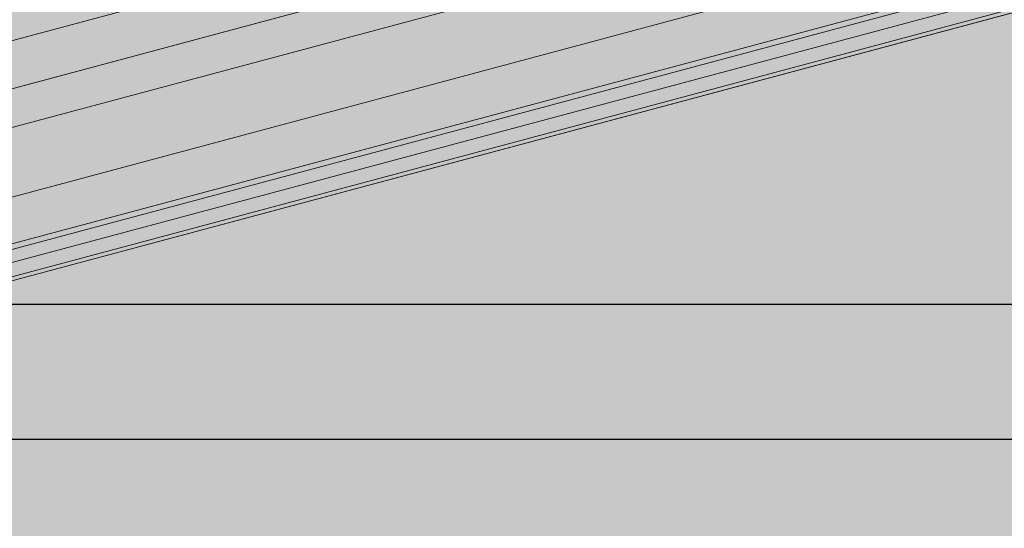
# Model space of a CAD drawing. Units: inches. Extents: x -8.6 to 85.4, y -35.2 to 23.
# Drawn here: x 45.8 to 46.4, y -18.1 to -17.8 of the extents above; entities that cross this region are included whole.
import ezdxf
from ezdxf import colors
from ezdxf.entities.mleader import LeaderData, LeaderLine
from ezdxf.math import Vec2, Vec3

# ---------------------------------------------------------------- set-up
doc = ezdxf.new("R2010")
doc.units = ezdxf.units.IN
doc.header["$MEASUREMENT"] = 0
doc.layers.add('FLASHING', color=7, linetype='CONTINUOUS', lineweight=9, true_color=0xf0f0f0)
doc.layers.add('SEALANT', color=7, linetype='CONTINUOUS', lineweight=9)
doc.layers.add('STONE VENEER', color=9, linetype='CONTINUOUS', lineweight=9)
doc.styles.add('arial', font='arial.ttf', dxfattribs={"height": 0.12})

msp = doc.modelspace()

# ---------------------------------------------------------------- hatches: boundary and pattern name
at = {"layer": 'FLASHING'}
h = msp.add_hatch(color=256, dxfattribs=at)
h.dxf.hatch_style = 1
h.paths.add_polyline_path([(47.29428933221218, -17.51801676602929), (47.09622633104046, -17.35643931383479), (47.09622633104046, -17.34419920597126), (45.1546592739314, -17.86444053097451), (45.32368033343382, -17.9502465682416)])
h.paths.add_polyline_path([(47.86632682147568, -17.3768851632294), (47.28941478348871, -17.52776443373346), (47.29428933221218, -17.51801676602929), (45.32368033343382, -17.9502465682416), (45.36173054087661, -18.04798971398185)])
h.paths.add_polyline_path([(47.67545936911437, -17.18899418118996), (47.09622633104046, -17.34419920597126), (47.09622633104046, -17.35643931383479), (47.29428933221218, -17.51801676602929), (47.84448042861679, -17.27480021845703)])
h.paths.add_polyline_path([(47.84448042861679, -17.27480021845703), (47.29428933221218, -17.51801676602929), (47.28941478348871, -17.52776443373346), (47.86632682147568, -17.3768851632294), (47.88148784655354, -17.36986465273911)])
h.paths.add_polyline_path([(47.48123238692718, -17.24103714421535), (47.09622633104046, -17.34419920597126), (47.67545936911437, -17.18899418118996)], flags=17)
h.paths.add_polyline_path([(45.1546592739314, -17.23667758599237), (45.13788773379885, -17.24117150662672), (45.13788773379885, -17.88117455947236), (45.31142729901592, -17.96354698093853), (45.34552672629285, -18.05233151301388), (45.36173054087661, -18.04798971398185), (45.32368033343382, -17.9502465682416), (45.1546592739314, -17.86444053097451)])
h.paths.add_polyline_path([(46.25956121351637, -17.56838294854714), (45.95140667621475, -17.42767588015089), (45.95140667621475, -17.02318976297894), (45.1546592739314, -17.23667758599237), (45.1546592739314, -17.86444053097451)])
at = {"layer": 'SEALANT'}
h = msp.add_hatch(color=43, dxfattribs=at)
h.dxf.hatch_style = 1
h.paths.add_polyline_path([(47.83390706461796, -17.38557201089823, -0.1863044129697642), (47.83918828048393, -17.3712679981395), (47.86183848265661, -17.36519889475892), (47.85861054780314, -17.35679433467038, 0.1694863116850905), (47.84406145179638, -17.35679433467056), (45.32326135661392, -18.03224068445493, 0.2531004774839706), (45.30910979105337, -18.04776336752377), (45.31310696943514, -18.06101836068271)])
at = {"layer": 'STONE VENEER'}
h = msp.add_hatch(color=9, dxfattribs=at)
h.dxf.hatch_style = 1
h.paths.add_polyline_path([(45.14445679149119, -19.09211821921568), (45.29666144692186, -19.16148128328062), (47.86158013680708, -18.47372079489184), (47.86818237854956, -18.44542594327569), (47.86930532037366, -18.39433817683803), (47.87685955277623, -18.36879429361923), (47.86728059656914, -18.32089951258392), (47.87941243301822, -18.28577667315799), (47.87685955277622, -18.26342577534148), (47.88324552358092, -18.23788189212266), (47.86144893695413, -18.16560250425657), (47.86144893695413, -18.13616252419639), (47.87366656737387, -18.09988040838251), (47.86089462576445, -18.0647575689566), (47.87685955277623, -18.03921368573778), (47.8864385089833, -18.01047681711656), (47.8864385089833, -17.96896800688592), (47.90559642139743, -17.91788024044826), (47.91517537760449, -17.86679247401057), (47.90240343599507, -17.81251172217046), (47.89601746519036, -17.76780992653755), (47.89601746519036, -17.735880072514), (47.892824479788, -17.69437126228338), (47.87685955277624, -17.67521334986927), (47.87366656737387, -17.63689752504098), (47.8864385089833, -17.59858170021272), (47.892824479788, -17.54749393377503), (47.87685955277622, -17.52195005055621), (47.86728059656916, -17.47405526952084), (47.8577016403621, -17.43893243009493), (47.87685955277624, -17.41658153227844), (47.88324552358094, -17.39103764905962), (47.86144893695415, -17.31875826119348), (47.70924428152345, -17.24939519712857), (45.1444567914912, -17.93712050542557)])
h = msp.add_hatch(dxfattribs=at)
h.set_pattern_fill('AR-SAND', scale=0.04087021315014863)
h.set_pattern_definition([(37.49999999999999, (19.78051710376637, -123.8164278014012), (-0.002574551972983328, 0.07874969814234052), [0, -0.06212272398822591, 0, -0.06947936235525266, 0, -0.06641409636899151]), (7.500000000000003, (19.78051710376637, -123.8164278014012), (0.07233115117245975, 0.1153417112267927), [0, -0.03351357478312186, 0, -0.05599219201570361, 0, -0.02145686190382802]), (327.5, (19.7302467415917, -123.8164278014012), (0.1272756416695843, 0.0002312867242838596), [0, -0.02043510657507431, 0, -0.07356638367026753, 0, -0.09604500090284927]), (317.5, (19.7302467415917, -123.8164278014012), (0.1228610350852022, 0.03587078741553987), [0, -0.01021755328753716, 0, -0.04822685151717537, 0, -0.05517478775270064])])
h.paths.add_polyline_path([(47.86164404836187, -18.47370365756803), (47.83725631767236, -18.48024301401463), (47.78976256134331, -18.49297804892124)], flags=17)
h.paths.add_polyline_path([(45.19126074209765, -19.11344782582475), (45.29666144692189, -19.16148128328061), (47.86158013680708, -18.47372079489183), (47.86818237854956, -18.44542594327571), (47.86930532037366, -18.39433817683804), (47.87685955277623, -18.36879429361923), (47.86728059656914, -18.32089951258392), (47.85770164036209, -18.28577667315797), (47.87685955277622, -18.26342577534148), (47.88324552358092, -18.23788189212266), (47.86144893695413, -18.16560250425657), (47.86144893695413, -18.13616252419639), (47.87366656737387, -18.09988040838251), (47.86089462576445, -18.0647575689566), (47.87685955277623, -18.03921368573778), (47.8864385089833, -18.01047681711656), (47.8864385089833, -17.96896800688592), (47.90559642139743, -17.91788024044826), (47.91517537760449, -17.86679247401057), (47.90240343599507, -17.81251172217046), (47.89601746519036, -17.76780992653755), (47.89601746519036, -17.735880072514), (47.892824479788, -17.69437126228338), (47.87685955277624, -17.67521334986927), (47.87366656737387, -17.63689752504098), (47.8864385089833, -17.59858170021272), (47.892824479788, -17.54749393377503), (47.87685955277624, -17.52195005055619), (47.86728059656916, -17.4740552695209), (47.85770164036209, -17.43893243009495), (47.87685955277624, -17.41658153227844), (47.88324552358095, -17.39103764905962), (47.86144893695413, -17.3187582611935), (47.7560482321299, -17.27072480373767), (45.19126074209766, -17.95845011203464)])

# ---------------------------------------------------------------- linework, layer by layer
at = {"layer": 'FLASHING', "color": 7}
for p, q in [((45.32368033343382, -17.9502465682416), (47.84448042861678, -17.27480021845703)), ((45.36068775137057, -18.04531100252363), (47.88148784655354, -17.36986465273911)), ((45.34552672629285, -18.05233151301388), (47.86632682147568, -17.3768851632294))]:
    msp.add_line(p, q, dxfattribs=at)
at = {"layer": 'SEALANT'}
for p, q in [((45.32326135661401, -18.03224068445489), (47.84406145179683, -17.35679433467041)), ((45.33781045262034, -18.03224068445488), (47.85861054780316, -17.3567943346704)), ((45.34103838747378, -18.04064524454338), (47.8618384826566, -17.3651988947589)), ((45.31310696943515, -18.06101836068269), (47.83390706461797, -17.38557201089821))]:
    msp.add_line(p, q, dxfattribs=at)
at = {"layer": 'STONE VENEER', "color": 7}
for p, q in [((45.29666144692191, -18.00648356949048), (47.86144893695416, -17.3187582611935)), ((45.19126074209766, -17.95845011203464), (46.36417184835759, -17.64394426884394))]:
    msp.add_line(p, q, dxfattribs=at)
for points in [[(47.70924428152345, -17.24939519712857), (45.1444567914912, -17.93712050542557), (45.14445679149119, -19.09211821921567)], [(47.75604823212991, -17.27072480373767), (45.19126074209766, -17.95845011203464), (45.19126074209765, -19.11344782582475)]]:
    msp.add_lwpolyline(points, dxfattribs=at)

# ---------------------------------------------------------------- leaders
at = {"layer": 'FLASHING', "color": 7}
ml = msp.add_multileader_mtext('Standard', dxfattribs=at)
ml.set_content('CONTINUOUS FLASHING, BY OTHERS', color=7, style='arial')
ml.set_leader_properties()
ml.build(insert=Vec2(0, 0))
ml.multileader.update_dxf_attribs({"text_right_attachment_type": 6, "dogleg_length": 0.125, "arrow_head_size": 0.0625})
ctx = ml.context
ctx.base_point, ctx.char_height, ctx.arrow_head_size, ctx.landing_gap_size, ctx.plane_origin = Vec3(48.44518151714703, -17.96002966456783), 0.0625, 0.0625, 0.09, Vec3(50.7446796146011, -17.07080079865056)
ctx.right_attachment = 6
notes = []
notes.append((ctx, [(0, (1, 1, 0), (48.32018151714703, -17.96002966456783), (1, 0), 0.125, [(0, [(45.44786084997473, -17.96002966456783)], 0, [])])]))
ctx.mtext.insert, ctx.mtext.width, ctx.mtext.flow_direction = Vec3(48.53518151714702, -17.92259787739184), 2.042435452557681, 5
at = {"layer": 'SEALANT', "color": 7}
ml = msp.add_multileader_mtext('Standard', dxfattribs=at)
ml.set_content('DRYVIT COMPATIBLE SEALANT WITH CLOSED CELL BACKER ROD AND WEEP TUBES EVERY 24" (610 MM), BY OTHERS', color=7, style='arial')
ml.set_leader_properties()
ml.build(insert=Vec2(0, 0))
ml.multileader.update_dxf_attribs({"text_right_attachment_type": 6, "dogleg_length": 0.125, "arrow_head_size": 0.0625})
ctx = ml.context
ctx.base_point, ctx.char_height, ctx.arrow_head_size, ctx.landing_gap_size, ctx.plane_origin = Vec3(48.44518151714703, -17.6516527881764), 0.0625, 0.0625, 0.09, Vec3(48.131679794934, -16.42723769598306)
ctx.right_attachment = 6
notes.append((ctx, [(0, (1, 1, 0), (48.32018151714703, -17.6516527881764), (1, 0), 0.125, [(0, [(45.98813766267237, -17.6516527881764)], 0, [])])]))
ctx.mtext.insert, ctx.mtext.width, ctx.mtext.flow_direction = Vec3(48.53518151714702, -17.61121537344243), 1.88651162932716, 5
ml = msp.add_multileader_mtext('Standard', dxfattribs=at)
ml.set_content('SEALANT WITH BOND BREAKER, BY OTHERS', color=7, style='arial')
ml.set_leader_properties()
ml.build(insert=Vec2(0, 0))
ml.multileader.update_dxf_attribs({"text_right_attachment_type": 6, "dogleg_length": 0.125, "arrow_head_size": 0.0625})
ctx = ml.context
ctx.base_point, ctx.char_height, ctx.arrow_head_size, ctx.landing_gap_size, ctx.plane_origin = Vec3(48.44518151714703, -18.0551887753802), 0.0625, 0.0625, 0.09, Vec3(48.74152690294653, -17.75401238866264)
ctx.right_attachment = 6
notes.append((ctx, [(0, (1, 1, 0), (48.32018151714703, -18.0551887753802), (1, 0), 0.125, [(0, [(45.31514044085646, -18.0551887753802)], 0, [])])]))
ctx.mtext.insert, ctx.mtext.width, ctx.mtext.flow_direction = Vec3(48.53518151714702, -18.01775698820421), 2.214036988078318, 5
for ctx, leaders in notes:
    for number, flags, end, landing, length, lines in leaders:
        leader = LeaderData()
        leader.index, (leader.has_last_leader_line, leader.has_dogleg_vector, leader.attachment_direction) = number, flags
        leader.last_leader_point, leader.dogleg_vector, leader.dogleg_length = Vec3(end), Vec3(landing), length
        for number, points, colour, breaks in lines:
            line = LeaderLine()
            line.index, line.vertices, line.color, line.breaks = number, Vec3.list(points), colors.encode_raw_color(colour), breaks
            leader.lines.append(line)
        ctx.leaders.append(leader)

doc.saveas('drawing.dxf')
